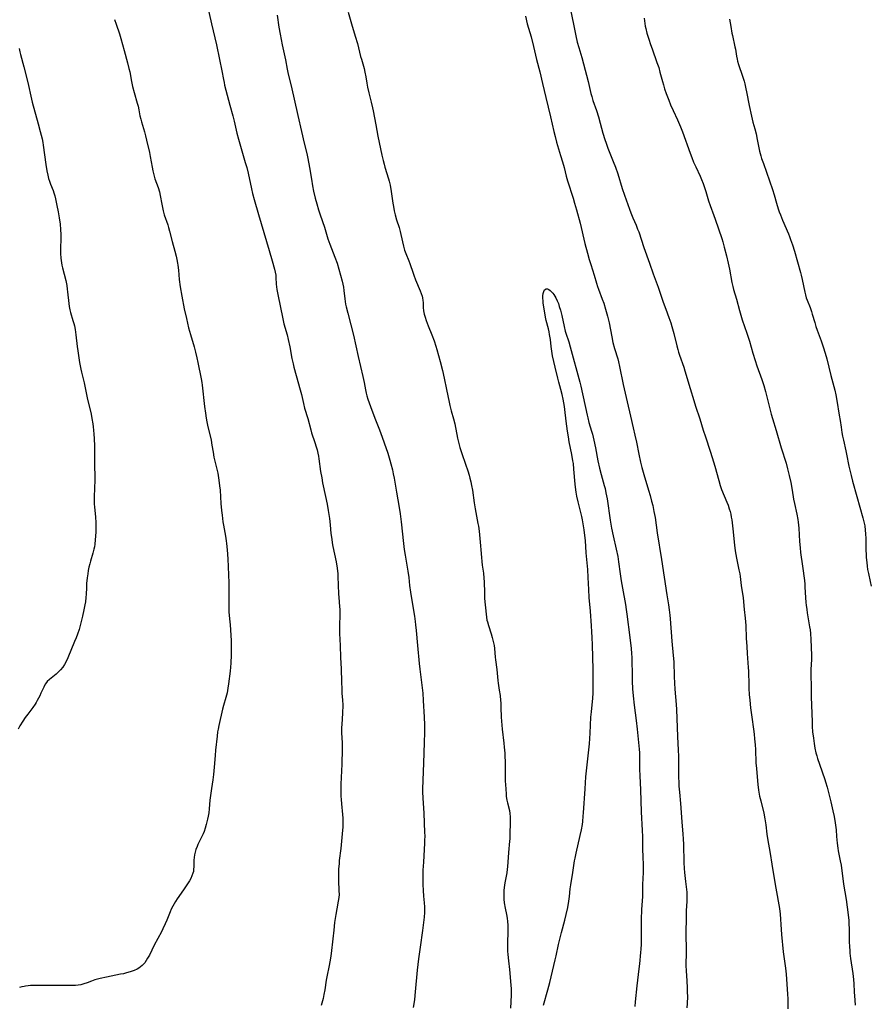
# Model space of a CAD drawing. Units: inches. Extents: x 2045547 to 2051127, y 168706 to 174133.
# Drawn here: x 2046139 to 2046352, y 168890 to 169137 of the extents above; entities that cross this region are included whole.
import ezdxf

# ---------------------------------------------------------------- set-up
doc = ezdxf.new("R2010")
doc.units = ezdxf.units.IN
doc.header["$MEASUREMENT"] = 0
doc.layers.add('c_04_T15S_R18E', color=234, linetype='Continuous')

msp = doc.modelspace()

# ---------------------------------------------------------------- linework, layer by layer
at = {"layer": 'c_04_T15S_R18E'}
for points, elevation in [([(2046265.63, 169138.07), (2046266.1, 169136.21), (2046267.05, 169132.9), (2046267.68, 169130.49), (2046268.46, 169127.19), (2046269.22, 169124.14), (2046269.9, 169121.2), (2046270.78, 169117.69), (2046271.93, 169112.86), (2046272.75, 169109.2), (2046273.09, 169107.88), (2046273.47, 169106.52), (2046274.48, 169103.15), (2046274.95, 169101.52), (2046275.33, 169100.13), (2046275.88, 169097.93), (2046276.2, 169096.78), (2046277.61, 169092.4), (2046278, 169091.14), (2046278.46, 169089.51), (2046279.35, 169086.17), (2046280.58, 169081.05), (2046281.22, 169078.63), (2046281.64, 169077.06), (2046282.04, 169075.74), (2046282.87, 169073.12), (2046283.46, 169071.07), (2046283.72, 169070.29), (2046283.96, 169069.6), (2046284.94, 169067.07), (2046285.29, 169066.06), (2046285.75, 169064.58), (2046286.25, 169062.79), (2046286.64, 169061.12), (2046287.31, 169057.62), (2046287.62, 169056.22), (2046288.04, 169054.67), (2046288.81, 169052.08), (2046289.01, 169051.33), (2046289.29, 169050.14), (2046290.22, 169045.63), (2046291.23, 169041.28), (2046292.02, 169037.71), (2046292.72, 169034.76), (2046293.14, 169032.93), (2046293.52, 169031.14), (2046294.09, 169028.19), (2046294.53, 169026.19), (2046294.89, 169024.8), (2046295.38, 169023.09), (2046296.58, 169019.15), (2046296.96, 169017.83), (2046297.34, 169016.4), (2046297.6, 169015.3), (2046297.92, 169013.81), (2046298.18, 169012.31), (2046298.74, 169008.39), (2046299.81, 169001.74), (2046301.18, 168992.84), (2046301.59, 168990.39), (2046301.77, 168989.13), (2046301.92, 168987.77), (2046302.01, 168986.84), (2046302.42, 168981.27), (2046302.77, 168977.64), (2046302.87, 168976.06), (2046302.99, 168972.34), (2046303.07, 168970.71), (2046303.17, 168969.18), (2046303.48, 168965.37), (2046303.55, 168964.06), (2046303.82, 168957.3), (2046304.01, 168953.89), (2046304.06, 168952.35), (2046304.08, 168948.64), (2046304.1, 168947.17), (2046304.15, 168945.66), (2046304.2, 168944.8), (2046304.32, 168943.34), (2046304.57, 168940.52), (2046304.88, 168935.84), (2046305.16, 168932.78), (2046305.24, 168931.62), (2046305.31, 168930.16), (2046305.46, 168925.66), (2046305.53, 168924.16), (2046305.6, 168923.18), (2046305.82, 168920.91), (2046306.14, 168918.23), (2046306.2, 168917.46), (2046306.21, 168916.82), (2046306.19, 168915.93), (2046306.04, 168913.51), (2046306, 168911.59), (2046305.96, 168908.17), (2046305.99, 168903.26), (2046305.95, 168899.85), (2046305.98, 168898.47), (2046306.16, 168895.97), (2046306.26, 168894.21), (2046306.29, 168893.15), (2046306.3, 168892), (2046306.26, 168890.26), (2046306.21, 168889.16)], 1096), ([(2046276.94, 169139.66), (2046277.7, 169136.12), (2046278.27, 169133.2), (2046278.66, 169131.54), (2046279.03, 169130.21), (2046279.81, 169127.7), (2046280.25, 169126.14), (2046281.36, 169121.73), (2046282.09, 169118.71), (2046282.31, 169117.91), (2046282.6, 169116.94), (2046283.45, 169114.43), (2046283.96, 169112.84), (2046284.42, 169111.25), (2046285.09, 169108.77), (2046285.57, 169107.17), (2046285.89, 169106.23), (2046286.35, 169105.01), (2046287.71, 169101.61), (2046288.26, 169100.17), (2046288.82, 169098.51), (2046289.93, 169094.83), (2046290.48, 169093.2), (2046291.75, 169089.67), (2046292.11, 169088.75), (2046292.63, 169087.51), (2046293.45, 169085.62), (2046293.82, 169084.68), (2046294.08, 169083.97), (2046295.39, 169080.05), (2046296.82, 169076.12), (2046297.75, 169073.45), (2046298.95, 169070.12), (2046300.21, 169066.31), (2046300.86, 169064.54), (2046301.65, 169062.48), (2046302.13, 169061.11), (2046302.4, 169060.25), (2046302.9, 169058.48), (2046303.66, 169055.34), (2046303.9, 169054.47), (2046304.12, 169053.73), (2046304.36, 169052.99), (2046305.4, 169050.01), (2046305.7, 169049.1), (2046306.99, 169044.67), (2046307.91, 169041.64), (2046308.37, 169040.22), (2046309.45, 169037.07), (2046310.29, 169034.2), (2046310.82, 169032.5), (2046312.05, 169028.9), (2046312.56, 169027.33), (2046313.21, 169025.15), (2046314.2, 169021.58), (2046314.58, 169020.33), (2046314.92, 169019.34), (2046316.26, 169016.09), (2046316.52, 169015.38), (2046316.82, 169014.48), (2046317.02, 169013.78), (2046317.2, 169013.07), (2046317.34, 169012.33), (2046317.45, 169011.65), (2046317.71, 169009.45), (2046318.13, 169005.32), (2046318.33, 169003.87), (2046318.67, 169002.07), (2046319.27, 168999.15), (2046319.46, 168998.12), (2046319.56, 168997.49), (2046319.85, 168995.2), (2046320.29, 168992.13), (2046320.57, 168989.19), (2046320.83, 168987), (2046320.92, 168986.12), (2046320.98, 168985.15), (2046321.1, 168981.97), (2046321.2, 168979.88), (2046321.32, 168978.16), (2046321.6, 168974.61), (2046321.64, 168973.72), (2046321.71, 168970.16), (2046321.75, 168969.31), (2046321.85, 168967.81), (2046321.97, 168966.43), (2046322.18, 168964.47), (2046322.48, 168962.18), (2046322.91, 168959.15), (2046323.07, 168957.89), (2046323.2, 168956.73), (2046323.33, 168955.17), (2046323.4, 168954.06), (2046323.54, 168950.67), (2046323.63, 168949.28), (2046323.82, 168947.16), (2046324.02, 168945.28), (2046324.21, 168943.83), (2046324.46, 168942.35), (2046324.73, 168941.12), (2046325.48, 168938.09), (2046325.76, 168936.66), (2046325.99, 168935.15), (2046326.29, 168932.8), (2046326.46, 168931.67), (2046327.11, 168927.91), (2046327.55, 168925.26), (2046328.32, 168920.19), (2046328.65, 168918.35), (2046329.3, 168915.06), (2046329.46, 168914.11), (2046329.62, 168912.68), (2046329.88, 168908.82), (2046329.97, 168907.62), (2046330.39, 168903.26), (2046330.52, 168902.07), (2046330.94, 168899.12), (2046331.09, 168897.64), (2046331.46, 168892.59), (2046331.52, 168891.44), (2046331.55, 168890.17), (2046331.51, 168888.93)], 1094), ([(2046295.43, 169137.62), (2046295.5, 169136.94), (2046295.59, 169136.24), (2046295.71, 169135.61), (2046295.85, 169134.98), (2046296.15, 169133.85), (2046296.61, 169132.35), (2046297.05, 169131.01), (2046297.43, 169129.92), (2046298.68, 169126.47), (2046299.11, 169125.19), (2046299.43, 169124.09), (2046300.03, 169121.74), (2046300.28, 169120.84), (2046300.58, 169119.89), (2046300.99, 169118.69), (2046301.63, 169117.03), (2046302.1, 169115.88), (2046302.74, 169114.43), (2046303.84, 169112.07), (2046304.56, 169110.36), (2046305.06, 169109.1), (2046307, 169103.74), (2046307.41, 169102.66), (2046307.88, 169101.49), (2046308.42, 169100.26), (2046309.49, 169097.97), (2046309.87, 169097.09), (2046310.26, 169096.1), (2046310.52, 169095.39), (2046310.95, 169094.11), (2046311.62, 169091.79), (2046312.02, 169090.57), (2046312.97, 169088.08), (2046313.31, 169087.16), (2046314.97, 169082.34), (2046315.24, 169081.45), (2046315.59, 169080.13), (2046316.15, 169077.92), (2046316.58, 169076.14), (2046316.91, 169074.57), (2046317.51, 169071.28), (2046317.73, 169070.26), (2046317.92, 169069.48), (2046318.61, 169067.08), (2046319.36, 169064.21), (2046319.7, 169063.05), (2046320.09, 169061.85), (2046321.24, 169058.58), (2046321.49, 169057.82), (2046321.89, 169056.51), (2046322.77, 169053.5), (2046323.34, 169051.68), (2046323.79, 169050.37), (2046325.05, 169046.89), (2046325.54, 169045.38), (2046325.95, 169043.87), (2046326.84, 169040.19), (2046327.36, 169038.22), (2046327.69, 169037.09), (2046328.63, 169034.11), (2046329.9, 169029.76), (2046331.08, 169025.95), (2046331.48, 169024.48), (2046331.87, 169022.82), (2046332.25, 169021.04), (2046332.6, 169019.16), (2046332.99, 169016.85), (2046333.2, 169015.78), (2046333.78, 169013.13), (2046334.02, 169011.79), (2046334.13, 169011.08), (2046334.29, 169009.61), (2046334.49, 169006.25), (2046334.62, 169004.69), (2046334.76, 169003.51), (2046335.25, 169000.08), (2046335.69, 168996.46), (2046335.78, 168995.55), (2046335.83, 168994.77), (2046335.96, 168992.17), (2046336.07, 168990.9), (2046336.14, 168990.23), (2046336.28, 168989.18), (2046336.41, 168988.36), (2046337, 168984.83), (2046337.11, 168984.04), (2046337.21, 168983.14), (2046337.3, 168981.62), (2046337.46, 168977.75), (2046337.45, 168976.6), (2046337.35, 168974.14), (2046337.33, 168973.42), (2046337.36, 168969.08), (2046337.4, 168967.22), (2046337.62, 168960.96), (2046337.68, 168959.77), (2046337.77, 168958.48), (2046337.96, 168956.87), (2046338.15, 168955.56), (2046338.36, 168954.37), (2046338.61, 168953.23), (2046338.82, 168952.45), (2046339.02, 168951.76), (2046339.46, 168950.38), (2046340.79, 168946.53), (2046341.01, 168945.88), (2046341.41, 168944.59), (2046341.68, 168943.58), (2046342.3, 168940.88), (2046342.84, 168938.67), (2046343.15, 168937.23), (2046343.4, 168935.66), (2046343.64, 168933.84), (2046343.79, 168932.19), (2046343.92, 168930.5), (2046344.06, 168929.26), (2046344.17, 168928.59), (2046344.71, 168926.07), (2046344.91, 168924.97), (2046345.55, 168920.27), (2046346.15, 168916.42), (2046346.67, 168912.52), (2046346.82, 168911.14), (2046346.86, 168910.45), (2046346.92, 168908.85), (2046346.97, 168905.9), (2046347.03, 168904.44), (2046347.09, 168903.65), (2046347.15, 168902.92), (2046347.29, 168901.59), (2046347.84, 168897.81), (2046348.01, 168896.32), (2046348.1, 168895.19), (2046348.21, 168893.18), (2046348.37, 168891.09), (2046348.44, 168889.9)], 1092), ([(2046316.91, 169137.35), (2046317.19, 169135.49), (2046317.48, 169133.84), (2046317.6, 169133.25), (2046318.26, 169130.4), (2046318.36, 169129.82), (2046318.65, 169128.03), (2046318.8, 169127.29), (2046318.92, 169126.83), (2046319.18, 169126), (2046320.17, 169123.01), (2046320.54, 169121.77), (2046320.72, 169121.1), (2046320.99, 169119.91), (2046321.16, 169119.11), (2046321.86, 169115.7), (2046322.39, 169113.04), (2046322.56, 169112.26), (2046322.76, 169111.48), (2046323.24, 169109.8), (2046323.57, 169108.55), (2046323.87, 169107.17), (2046324.28, 169105.03), (2046324.46, 169104.2), (2046324.76, 169103.05), (2046324.95, 169102.4), (2046325.39, 169101.12), (2046327.68, 169094.64), (2046328.1, 169093.24), (2046328.65, 169091.21), (2046329.11, 169089.73), (2046329.39, 169088.96), (2046329.66, 169088.23), (2046330.19, 169086.92), (2046331.67, 169083.5), (2046331.96, 169082.79), (2046332.24, 169082.08), (2046332.74, 169080.67), (2046333.21, 169079.14), (2046334.75, 169073.76), (2046334.92, 169073.1), (2046335.17, 169072.01), (2046335.81, 169068.8), (2046335.95, 169068.18), (2046336.17, 169067.39), (2046336.36, 169066.86), (2046337.11, 169064.99), (2046337.48, 169063.98), (2046337.69, 169063.34), (2046338.3, 169061.2), (2046338.61, 169060.19), (2046338.93, 169059.28), (2046339.9, 169056.59), (2046340.4, 169055.15), (2046340.91, 169053.52), (2046341.3, 169052.13), (2046342.32, 169047.91), (2046343.33, 169044.2), (2046343.59, 169043.1), (2046343.86, 169041.66), (2046344.47, 169037.99), (2046344.68, 169036.58), (2046344.89, 169034.92), (2046345.09, 169033.64), (2046345.28, 169032.67), (2046345.49, 169031.71), (2046346.12, 169029.01), (2046346.31, 169028.13), (2046346.88, 169025.18), (2046347.17, 169023.85), (2046347.41, 169022.83), (2046347.78, 169021.43), (2046348.9, 169017.57), (2046350.38, 169012.2), (2046350.71, 169010.88), (2046350.84, 169010.21), (2046350.99, 169009.11), (2046351.06, 169008.21), (2046351.11, 169006.97), (2046351.13, 169004.16), (2046351.18, 169002.94), (2046351.23, 169002.19), (2046351.34, 169001), (2046351.45, 169000.09), (2046351.58, 168999.18), (2046351.76, 168998.25), (2046352.25, 168996.21), (2046352.49, 168995.07)], 1090)]:
    msp.add_lwpolyline(points, dxfattribs=dict(at, elevation=elevation))
for points in [[(2046185.8, 169140.6, 1102), (2046186.84, 169136.15, 1102), (2046188.02, 169130.88, 1102), (2046188.77, 169127.22, 1102), (2046189.41, 169124.35, 1102), (2046189.79, 169122.25, 1102), (2046189.95, 169121.45, 1102), (2046190.09, 169120.82, 1102), (2046191.43, 169115.77, 1102), (2046192.18, 169113.09, 1102), (2046192.36, 169112.38, 1102), (2046192.51, 169111.73, 1102), (2046192.97, 169109.48, 1102), (2046193.14, 169108.76, 1102), (2046193.55, 169107.25, 1102), (2046194.58, 169103.7, 1102), (2046195.27, 169101.41, 1102), (2046195.64, 169100.1, 1102), (2046195.97, 169098.7, 1102), (2046196.82, 169094.78, 1102), (2046197.11, 169093.58, 1102), (2046197.52, 169092.07, 1102), (2046198.59, 169088.29, 1102), (2046201.29, 169079.28, 1102), (2046202, 169076.68, 1102), (2046202.59, 169074.6, 1102), (2046202.78, 169073.85, 1102), (2046202.92, 169073.1, 1102), (2046202.98, 169072.52, 1102), (2046203.07, 169070.83, 1102), (2046203.12, 169070.14, 1102), (2046203.21, 169069.47, 1102), (2046203.43, 169068.23, 1102), (2046204.7, 169062.11, 1102), (2046205, 169060.86, 1102), (2046205.78, 169058.09, 1102), (2046206.06, 169056.95, 1102), (2046206.44, 169055.14, 1102), (2046206.99, 169052.21, 1102), (2046207.29, 169050.85, 1102), (2046207.51, 169049.98, 1102), (2046208.05, 169047.95, 1102), (2046209.08, 169044.33, 1102), (2046209.38, 169043.13, 1102), (2046209.89, 169040.88, 1102), (2046210.19, 169039.74, 1102), (2046210.97, 169037.09, 1102), (2046211.72, 169034.24, 1102), (2046211.94, 169033.51, 1102), (2046212.76, 169031.11, 1102), (2046213.09, 169030.04, 1102), (2046213.3, 169029.25, 1102), (2046213.48, 169028.45, 1102), (2046213.63, 169027.65, 1102), (2046213.74, 169026.96, 1102), (2046214.19, 169023.81, 1102), (2046214.47, 169022.21, 1102), (2046214.71, 169020.99, 1102), (2046215.45, 169017.57, 1102), (2046215.82, 169015.58, 1102), (2046216.11, 169013.99, 1102), (2046216.4, 169012.03, 1102), (2046216.59, 169010.41, 1102), (2046216.81, 169008.24, 1102), (2046216.98, 169006.87, 1102), (2046217.14, 169005.92, 1102), (2046217.31, 169004.96, 1102), (2046218.07, 169001.14, 1102), (2046218.33, 168999.53, 1102), (2046218.49, 168998.14, 1102), (2046218.54, 168997.44, 1102), (2046218.72, 168993.07, 1102), (2046218.77, 168992.21, 1102), (2046218.96, 168989.95, 1102), (2046219, 168989.17, 1102), (2046219.01, 168988.3, 1102), (2046218.95, 168984.68, 1102), (2046218.98, 168983.17, 1102), (2046219.11, 168980.16, 1102), (2046219.22, 168977.17, 1102), (2046219.37, 168974.29, 1102), (2046219.42, 168971.05, 1102), (2046219.49, 168969.21, 1102), (2046219.55, 168968.13, 1102), (2046219.69, 168966.47, 1102), (2046219.76, 168965.15, 1102), (2046219.76, 168964.49, 1102), (2046219.73, 168963.83, 1102), (2046219.7, 168963.17, 1102), (2046219.49, 168960.35, 1102), (2046219.45, 168959.55, 1102), (2046219.45, 168958.82, 1102), (2046219.47, 168958.23, 1102), (2046219.6, 168955.69, 1102), (2046219.61, 168954.14, 1102), (2046219.53, 168950.35, 1102), (2046219.31, 168945.32, 1102), (2046219.27, 168943.85, 1102), (2046219.3, 168942.29, 1102), (2046219.34, 168941.52, 1102), (2046219.43, 168940.41, 1102), (2046219.69, 168937.75, 1102), (2046219.75, 168936.8, 1102), (2046219.79, 168935.85, 1102), (2046219.78, 168935.18, 1102), (2046219.75, 168934.51, 1102), (2046219.7, 168933.8, 1102), (2046219.24, 168929.21, 1102), (2046218.89, 168926.15, 1102), (2046218.82, 168925.4, 1102), (2046218.72, 168924.02, 1102), (2046218.68, 168923.17, 1102), (2046218.66, 168922.21, 1102), (2046218.68, 168921.14, 1102), (2046218.81, 168918.6, 1102), (2046218.82, 168917.67, 1102), (2046218.77, 168916.89, 1102), (2046218.64, 168915.97, 1102), (2046218.28, 168914.06, 1102), (2046218.03, 168912.63, 1102), (2046217.73, 168910.58, 1102), (2046217.49, 168908.71, 1102), (2046217.23, 168906.52, 1102), (2046216.86, 168902.8, 1102), (2046216.71, 168901.63, 1102), (2046216.55, 168900.74, 1102), (2046216.37, 168899.85, 1102), (2046215.76, 168896.98, 1102), (2046215.6, 168896.11, 1102), (2046215.23, 168893.74, 1102), (2046215.03, 168892.57, 1102), (2046214.82, 168891.57, 1102), (2046214.66, 168890.93, 1102), (2046214.32, 168889.82, 1102)], [(2046203.28, 169138.37, 1100), (2046203.74, 169135.37, 1100), (2046204.05, 169133.59, 1100), (2046204.58, 169130.95, 1100), (2046205.41, 169127.13, 1100), (2046205.83, 169124.84, 1100), (2046206.09, 169123.53, 1100), (2046206.78, 169120.61, 1100), (2046208.48, 169113.21, 1100), (2046209.44, 169109.14, 1100), (2046210.1, 169106.21, 1100), (2046210.75, 169103.6, 1100), (2046211.02, 169102.36, 1100), (2046211.44, 169100.13, 1100), (2046211.9, 169097.17, 1100), (2046212.18, 169095.52, 1100), (2046212.44, 169094.2, 1100), (2046212.86, 169092.44, 1100), (2046213.26, 169090.98, 1100), (2046213.71, 169089.46, 1100), (2046214.11, 169088.2, 1100), (2046215.15, 169085.11, 1100), (2046216.05, 169082.23, 1100), (2046216.53, 169080.87, 1100), (2046217.79, 169077.59, 1100), (2046218.32, 169076.1, 1100), (2046218.78, 169074.57, 1100), (2046219.6, 169071.6, 1100), (2046219.77, 169070.86, 1100), (2046219.92, 169070.1, 1100), (2046220.03, 169069.26, 1100), (2046220.25, 169067.17, 1100), (2046220.46, 169065.86, 1100), (2046220.61, 169065.13, 1100), (2046221, 169063.53, 1100), (2046221.79, 169060.61, 1100), (2046222.44, 169058.03, 1100), (2046223.64, 169052.71, 1100), (2046224.81, 169047.7, 1100), (2046225.13, 169046.19, 1100), (2046225.47, 169044.29, 1100), (2046225.65, 169043.45, 1100), (2046225.81, 169042.85, 1100), (2046226.08, 169041.96, 1100), (2046226.73, 169040.12, 1100), (2046227.81, 169037.21, 1100), (2046228.82, 169034.66, 1100), (2046229.23, 169033.59, 1100), (2046231.06, 169028.41, 1100), (2046231.61, 169026.63, 1100), (2046231.87, 169025.7, 1100), (2046232.22, 169024.24, 1100), (2046232.44, 169023.24, 1100), (2046232.65, 169022.15, 1100), (2046233.26, 169018.62, 1100), (2046233.96, 169014.77, 1100), (2046234.22, 169013.16, 1100), (2046234.47, 169011.18, 1100), (2046235, 169005.74, 1100), (2046235.18, 169004.2, 1100), (2046235.4, 169002.82, 1100), (2046235.95, 168999.79, 1100), (2046236.12, 168998.77, 1100), (2046236.33, 168997.2, 1100), (2046236.55, 168995.17, 1100), (2046236.77, 168993.5, 1100), (2046237.16, 168990.93, 1100), (2046237.75, 168987.51, 1100), (2046237.96, 168986.13, 1100), (2046238.06, 168985.34, 1100), (2046238.2, 168983.92, 1100), (2046238.55, 168980.16, 1100), (2046238.95, 168975.64, 1100), (2046239.09, 168974.18, 1100), (2046239.25, 168972.89, 1100), (2046239.71, 168969.5, 1100), (2046239.85, 168968.15, 1100), (2046239.98, 168966.36, 1100), (2046240.2, 168962.17, 1100), (2046240.28, 168960.27, 1100), (2046240.29, 168959.3, 1100), (2046240.27, 168958.28, 1100), (2046240.17, 168955.78, 1100), (2046240, 168950.62, 1100), (2046239.83, 168944.16, 1100), (2046239.83, 168943.42, 1100), (2046239.88, 168941.82, 1100), (2046240.13, 168938.07, 1100), (2046240.33, 168933.21, 1100), (2046240.35, 168932.36, 1100), (2046240.33, 168931.23, 1100), (2046240.3, 168930.53, 1100), (2046240, 168925.73, 1100), (2046239.9, 168923.76, 1100), (2046239.86, 168922.47, 1100), (2046239.85, 168921.66, 1100), (2046239.88, 168920.18, 1100), (2046239.95, 168918.66, 1100), (2046240.07, 168917.22, 1100), (2046240.23, 168915.59, 1100), (2046240.31, 168914.52, 1100), (2046240.31, 168913.78, 1100), (2046240.29, 168913.13, 1100), (2046240.19, 168911.97, 1100), (2046239.81, 168908.64, 1100), (2046239.17, 168904.43, 1100), (2046238.81, 168901.52, 1100), (2046238.49, 168898.65, 1100), (2046237.97, 168893.17, 1100), (2046237.75, 168891.28, 1100), (2046237.59, 168890.2, 1100), (2046237.42, 168889.28, 1100)], [(2046221.13, 169139.12, 1098), (2046221.97, 169136.21, 1098), (2046222.91, 169133.12, 1098), (2046223.43, 169131.21, 1098), (2046224.24, 169127.97, 1098), (2046224.43, 169127.28, 1098), (2046225.12, 169124.95, 1098), (2046225.34, 169124.06, 1098), (2046225.55, 169122.88, 1098), (2046225.8, 169121.28, 1098), (2046225.97, 169120.31, 1098), (2046226.29, 169118.85, 1098), (2046226.92, 169116.5, 1098), (2046227.27, 169115.09, 1098), (2046227.42, 169114.33, 1098), (2046228.05, 169110.82, 1098), (2046228.57, 169108.02, 1098), (2046229.21, 169104.82, 1098), (2046229.56, 169103.21, 1098), (2046229.9, 169101.84, 1098), (2046230.15, 169100.94, 1098), (2046230.35, 169100.24, 1098), (2046231.29, 169097.28, 1098), (2046231.45, 169096.66, 1098), (2046231.67, 169095.71, 1098), (2046231.95, 169094.12, 1098), (2046232.34, 169091.19, 1098), (2046232.48, 169090.35, 1098), (2046232.69, 169089.27, 1098), (2046232.93, 169088.26, 1098), (2046233.3, 169086.98, 1098), (2046233.91, 169085.05, 1098), (2046234.17, 169084.09, 1098), (2046234.37, 169083.27, 1098), (2046235.02, 169080.35, 1098), (2046235.3, 169079.36, 1098), (2046235.61, 169078.5, 1098), (2046236.34, 169076.7, 1098), (2046236.61, 169075.99, 1098), (2046237.41, 169073.58, 1098), (2046237.58, 169073.08, 1098), (2046238.04, 169071.93, 1098), (2046239.19, 169069.16, 1098), (2046239.45, 169068.48, 1098), (2046239.68, 169067.8, 1098), (2046239.79, 169067.41, 1098), (2046239.9, 169066.76, 1098), (2046239.94, 169066.27, 1098), (2046239.99, 169064.95, 1098), (2046240.07, 169064.13, 1098), (2046240.22, 169063.35, 1098), (2046240.43, 169062.55, 1098), (2046240.7, 169061.74, 1098), (2046241.22, 169060.42, 1098), (2046242.16, 169058.09, 1098), (2046242.68, 169056.65, 1098), (2046243.11, 169055.31, 1098), (2046243.37, 169054.44, 1098), (2046244.21, 169051.42, 1098), (2046244.81, 169049.16, 1098), (2046245.25, 169047.28, 1098), (2046245.84, 169044.43, 1098), (2046246.46, 169041.22, 1098), (2046246.65, 169040.36, 1098), (2046247.01, 169039.04, 1098), (2046247.57, 169037.07, 1098), (2046247.88, 169035.82, 1098), (2046248.6, 169032.15, 1098), (2046248.81, 169031.22, 1098), (2046248.97, 169030.55, 1098), (2046249.17, 169029.8, 1098), (2046249.64, 169028.31, 1098), (2046250.61, 169025.64, 1098), (2046251.16, 169024.01, 1098), (2046251.47, 169022.92, 1098), (2046251.69, 169022.12, 1098), (2046251.9, 169021.2, 1098), (2046252.1, 169020.27, 1098), (2046252.31, 169019.11, 1098), (2046252.75, 169015.99, 1098), (2046253, 169014.47, 1098), (2046253.72, 169010.8, 1098), (2046253.82, 169010.12, 1098), (2046253.99, 169008.8, 1098), (2046254.36, 169005.14, 1098), (2046254.44, 169004.17, 1098), (2046254.57, 169002.25, 1098), (2046254.66, 169001.21, 1098), (2046254.77, 169000.33, 1098), (2046255.08, 168998.27, 1098), (2046255.19, 168997.07, 1098), (2046255.25, 168996.14, 1098), (2046255.33, 168993.33, 1098), (2046255.4, 168991.97, 1098), (2046255.77, 168987.99, 1098), (2046255.86, 168987.22, 1098), (2046255.98, 168986.46, 1098), (2046256.08, 168986.06, 1098), (2046256.33, 168985.2, 1098), (2046257.06, 168983.05, 1098), (2046257.31, 168982.17, 1098), (2046257.48, 168981.51, 1098), (2046257.63, 168980.84, 1098), (2046257.75, 168980.16, 1098), (2046257.84, 168979.36, 1098), (2046258.02, 168977.19, 1098), (2046258.09, 168976.57, 1098), (2046258.44, 168974.12, 1098), (2046258.68, 168971.39, 1098), (2046258.78, 168970.67, 1098), (2046259.07, 168968.95, 1098), (2046259.27, 168967.56, 1098), (2046259.39, 168966.33, 1098), (2046259.43, 168965.75, 1098), (2046259.48, 168964.61, 1098), (2046259.55, 168962.18, 1098), (2046259.62, 168961.17, 1098), (2046259.82, 168959.17, 1098), (2046260.23, 168955.65, 1098), (2046260.33, 168954.62, 1098), (2046260.44, 168953.15, 1098), (2046260.48, 168952.39, 1098), (2046260.52, 168950.98, 1098), (2046260.55, 168947.16, 1098), (2046260.57, 168946.2, 1098), (2046260.68, 168944.2, 1098), (2046260.77, 168942.83, 1098), (2046260.83, 168942.23, 1098), (2046260.96, 168941.35, 1098), (2046261.11, 168940.63, 1098), (2046261.6, 168938.76, 1098), (2046261.75, 168937.98, 1098), (2046261.82, 168937.14, 1098), (2046261.82, 168935.89, 1098), (2046261.75, 168932.63, 1098), (2046261.7, 168931.65, 1098), (2046261.65, 168931, 1098), (2046261.38, 168928.18, 1098), (2046261.11, 168924.62, 1098), (2046261.05, 168923.96, 1098), (2046260.94, 168923.1, 1098), (2046260.46, 168920.6, 1098), (2046260.28, 168919.38, 1098), (2046260.21, 168918.63, 1098), (2046260.18, 168917.91, 1098), (2046260.18, 168917.18, 1098), (2046260.22, 168916.48, 1098), (2046260.33, 168915.54, 1098), (2046260.55, 168914.21, 1098), (2046260.88, 168912.59, 1098), (2046261.04, 168911.69, 1098), (2046261.16, 168910.83, 1098), (2046261.22, 168909.94, 1098), (2046261.25, 168909.05, 1098), (2046261.24, 168908.15, 1098), (2046261.15, 168905.58, 1098), (2046261.14, 168904.69, 1098), (2046261.16, 168903.34, 1098), (2046261.19, 168902.67, 1098), (2046261.27, 168901.75, 1098), (2046261.35, 168901, 1098), (2046261.61, 168898.8, 1098), (2046261.97, 168894.91, 1098), (2046262.04, 168894, 1098), (2046262.08, 168893.17, 1098), (2046262.07, 168892.37, 1098), (2046261.92, 168889.07, 1098)], [(2046162.46, 169137.29, 1104), (2046162.83, 169136.12, 1104), (2046163.68, 169133.69, 1104), (2046164.03, 169132.53, 1104), (2046164.83, 169129.48, 1104), (2046165.69, 169126.42, 1104), (2046166.06, 169125.01, 1104), (2046166.26, 169124.12, 1104), (2046166.71, 169121.74, 1104), (2046166.98, 169120.49, 1104), (2046167.38, 169118.92, 1104), (2046168.16, 169116.29, 1104), (2046168.37, 169115.49, 1104), (2046168.56, 169114.62, 1104), (2046168.84, 169113.09, 1104), (2046169.02, 169112.26, 1104), (2046169.19, 169111.6, 1104), (2046169.98, 169109.05, 1104), (2046170.25, 169108.07, 1104), (2046170.51, 169107, 1104), (2046171.22, 169103.92, 1104), (2046171.42, 169102.89, 1104), (2046171.87, 169100.22, 1104), (2046172.06, 169099.31, 1104), (2046172.22, 169098.65, 1104), (2046172.4, 169097.98, 1104), (2046172.61, 169097.29, 1104), (2046173.37, 169095.09, 1104), (2046173.72, 169093.99, 1104), (2046173.93, 169093.09, 1104), (2046174.32, 169090.94, 1104), (2046174.48, 169090.1, 1104), (2046174.66, 169089.27, 1104), (2046174.94, 169088.26, 1104), (2046175.8, 169085.73, 1104), (2046176.01, 169085.06, 1104), (2046176.28, 169084.13, 1104), (2046176.95, 169081.57, 1104), (2046177.63, 169079.14, 1104), (2046177.95, 169077.84, 1104), (2046178.12, 169077.06, 1104), (2046178.28, 169076.12, 1104), (2046178.36, 169075.57, 1104), (2046178.49, 169074.34, 1104), (2046178.71, 169071.98, 1104), (2046178.92, 169070.19, 1104), (2046179.33, 169067.79, 1104), (2046179.94, 169064.65, 1104), (2046180.48, 169062.2, 1104), (2046181.05, 169059.86, 1104), (2046181.49, 169058.23, 1104), (2046182.46, 169055.1, 1104), (2046182.81, 169053.79, 1104), (2046183.15, 169052.37, 1104), (2046183.4, 169051.17, 1104), (2046184.23, 169047.11, 1104), (2046184.39, 169046.12, 1104), (2046184.48, 169045.49, 1104), (2046185.06, 169040.17, 1104), (2046185.28, 169038.45, 1104), (2046185.47, 169037.21, 1104), (2046185.64, 169036.27, 1104), (2046185.82, 169035.45, 1104), (2046186.68, 169031.7, 1104), (2046186.91, 169030.44, 1104), (2046187.18, 169028.69, 1104), (2046187.42, 169027.44, 1104), (2046188.35, 169023.38, 1104), (2046188.48, 169022.8, 1104), (2046188.68, 169021.68, 1104), (2046188.85, 169020.26, 1104), (2046188.94, 169019.15, 1104), (2046189.16, 169015.77, 1104), (2046189.33, 169014.06, 1104), (2046189.46, 169012.86, 1104), (2046189.68, 169011.17, 1104), (2046189.81, 169010.33, 1104), (2046190.34, 169007.61, 1104), (2046190.52, 169006.44, 1104), (2046190.59, 169005.78, 1104), (2046190.74, 169004.15, 1104), (2046190.89, 169001.89, 1104), (2046191.13, 168995.83, 1104), (2046191.16, 168994.6, 1104), (2046191.18, 168993.28, 1104), (2046191.17, 168992.2, 1104), (2046191.12, 168989.91, 1104), (2046191.13, 168989.19, 1104), (2046191.17, 168988.51, 1104), (2046191.4, 168986.11, 1104), (2046191.47, 168985.31, 1104), (2046191.71, 168981.4, 1104), (2046191.78, 168980.14, 1104), (2046191.78, 168978.8, 1104), (2046191.75, 168977.82, 1104), (2046191.63, 168975.68, 1104), (2046191.46, 168973.67, 1104), (2046191.09, 168970.55, 1104), (2046190.93, 168969.47, 1104), (2046190.7, 168968.28, 1104), (2046190.39, 168967.1, 1104), (2046189.81, 168965.07, 1104), (2046189.57, 168964.12, 1104), (2046188.64, 168960.05, 1104), (2046188.45, 168959.1, 1104), (2046188.34, 168958.46, 1104), (2046188.19, 168957.36, 1104), (2046187.8, 168953.86, 1104), (2046187.68, 168952.57, 1104), (2046187.47, 168949.62, 1104), (2046187.29, 168947.75, 1104), (2046187.1, 168946.39, 1104), (2046186.76, 168944.24, 1104), (2046186.6, 168943.05, 1104), (2046186.41, 168941.3, 1104), (2046186.21, 168939.15, 1104), (2046186.1, 168938.17, 1104), (2046185.96, 168937.3, 1104), (2046185.81, 168936.53, 1104), (2046185.5, 168935.23, 1104), (2046185.23, 168934.28, 1104), (2046184.93, 168933.44, 1104), (2046184.71, 168932.89, 1104), (2046184.48, 168932.35, 1104), (2046183.39, 168930.16, 1104), (2046183.19, 168929.71, 1104), (2046182.87, 168928.91, 1104), (2046182.68, 168928.26, 1104), (2046182.54, 168927.6, 1104), (2046182.43, 168926.89, 1104), (2046182.38, 168926.23, 1104), (2046182.35, 168924.56, 1104), (2046182.32, 168923.99, 1104), (2046182.25, 168923.43, 1104), (2046182.15, 168923.02, 1104), (2046181.9, 168922.31, 1104), (2046181.57, 168921.63, 1104), (2046181.25, 168921.07, 1104), (2046179.75, 168918.81, 1104), (2046178.18, 168916.52, 1104), (2046177.75, 168915.88, 1104), (2046177.41, 168915.31, 1104), (2046177.08, 168914.73, 1104), (2046176.66, 168913.92, 1104), (2046176.39, 168913.3, 1104), (2046175.58, 168911.23, 1104), (2046175.16, 168910.26, 1104), (2046174.6, 168909.06, 1104), (2046174.21, 168908.29, 1104), (2046172.44, 168904.94, 1104), (2046171.19, 168902.42, 1104), (2046170.76, 168901.63, 1104), (2046170.4, 168901.04, 1104), (2046170.02, 168900.49, 1104), (2046169.72, 168900.12, 1104), (2046169.39, 168899.79, 1104), (2046168.98, 168899.45, 1104), (2046168.55, 168899.15, 1104), (2046168.11, 168898.9, 1104), (2046167.38, 168898.56, 1104), (2046166.89, 168898.38, 1104), (2046166.38, 168898.21, 1104), (2046165.42, 168897.94, 1104), (2046164.71, 168897.77, 1104), (2046163.95, 168897.61, 1104), (2046160.43, 168896.92, 1104), (2046158.8, 168896.56, 1104), (2046157.51, 168896.2, 1104), (2046156.7, 168895.92, 1104), (2046155.56, 168895.5, 1104), (2046154.72, 168895.2, 1104), (2046154.01, 168895, 1104), (2046153.29, 168894.87, 1104), (2046152.61, 168894.81, 1104), (2046151.92, 168894.79, 1104), (2046150.32, 168894.8, 1104), (2046147.33, 168894.76, 1104), (2046144.34, 168894.81, 1104), (2046142.94, 168894.82, 1104), (2046142.05, 168894.79, 1104), (2046141.38, 168894.76, 1104), (2046140.74, 168894.71, 1104), (2046140.11, 168894.63, 1104), (2046139.78, 168894.58, 1104), (2046139.18, 168894.45, 1104), (2046138.59, 168894.28, 1104)], [(2046138.52, 169129.99, 1106), (2046138.68, 169129.19, 1106), (2046138.85, 169128.48, 1106), (2046139.64, 169125.35, 1106), (2046140.58, 169121.79, 1106), (2046140.83, 169120.74, 1106), (2046141.41, 169118.04, 1106), (2046141.79, 169116.5, 1106), (2046143.31, 169111.06, 1106), (2046143.8, 169109.16, 1106), (2046144.24, 169107.33, 1106), (2046144.43, 169106.4, 1106), (2046144.54, 169105.77, 1106), (2046145.2, 169100.87, 1106), (2046145.46, 169099.3, 1106), (2046145.67, 169098.21, 1106), (2046145.89, 169097.36, 1106), (2046146.11, 169096.66, 1106), (2046146.36, 169095.98, 1106), (2046147.01, 169094.33, 1106), (2046147.21, 169093.74, 1106), (2046147.42, 169093, 1106), (2046147.61, 169092.26, 1106), (2046147.97, 169090.59, 1106), (2046148.29, 169088.99, 1106), (2046148.56, 169087.48, 1106), (2046148.79, 169085.86, 1106), (2046148.92, 169084.53, 1106), (2046148.99, 169083.33, 1106), (2046149, 169082.2, 1106), (2046148.92, 169079.89, 1106), (2046148.9, 169079.15, 1106), (2046148.91, 169078.55, 1106), (2046148.98, 169077.38, 1106), (2046149.04, 169076.8, 1106), (2046149.12, 169076.23, 1106), (2046149.24, 169075.59, 1106), (2046149.38, 169074.96, 1106), (2046150.18, 169071.75, 1106), (2046150.43, 169070.54, 1106), (2046150.58, 169069.59, 1106), (2046150.66, 169068.92, 1106), (2046150.93, 169066.01, 1106), (2046151.04, 169065.21, 1106), (2046151.19, 169064.43, 1106), (2046151.37, 169063.75, 1106), (2046152, 169061.76, 1106), (2046152.22, 169061, 1106), (2046152.38, 169060.37, 1106), (2046152.55, 169059.49, 1106), (2046152.76, 169058.13, 1106), (2046153.07, 169055.19, 1106), (2046153.21, 169054.08, 1106), (2046153.66, 169051.17, 1106), (2046153.96, 169049.5, 1106), (2046154.12, 169048.79, 1106), (2046154.81, 169046.08, 1106), (2046155.61, 169042.27, 1106), (2046156.55, 169038.21, 1106), (2046156.78, 169037.13, 1106), (2046157.01, 169035.75, 1106), (2046157.11, 169034.99, 1106), (2046157.2, 169034.15, 1106), (2046157.27, 169033.22, 1106), (2046157.33, 169032.13, 1106), (2046157.39, 169030.14, 1106), (2046157.41, 169025.17, 1106), (2046157.46, 169022.72, 1106), (2046157.47, 169021.58, 1106), (2046157.43, 169019.75, 1106), (2046157.33, 169017.39, 1106), (2046157.32, 169016.16, 1106), (2046157.34, 169015.66, 1106), (2046157.4, 169014.88, 1106), (2046157.65, 169012.42, 1106), (2046157.77, 169010.9, 1106), (2046157.79, 169010.18, 1106), (2046157.78, 169009.45, 1106), (2046157.74, 169008.71, 1106), (2046157.46, 169005.56, 1106), (2046157.38, 169004.93, 1106), (2046157.27, 169004.31, 1106), (2046157.02, 169003.33, 1106), (2046156.41, 169001.31, 1106), (2046156.23, 169000.62, 1106), (2046156.03, 168999.79, 1106), (2046155.86, 168998.95, 1106), (2046155.72, 168998.12, 1106), (2046155.58, 168997.1, 1106), (2046155.45, 168995.74, 1106), (2046155.39, 168994.6, 1106), (2046155.33, 168993.01, 1106), (2046155.27, 168992.18, 1106), (2046155.14, 168991.14, 1106), (2046155.02, 168990.39, 1106), (2046154.77, 168989.13, 1106), (2046154.41, 168987.53, 1106), (2046154.08, 168986.15, 1106), (2046153.73, 168984.86, 1106), (2046153.53, 168984.19, 1106), (2046153.12, 168982.96, 1106), (2046152.78, 168982.05, 1106), (2046152.41, 168981.15, 1106), (2046150.68, 168977.01, 1106), (2046150.2, 168975.97, 1106), (2046149.9, 168975.39, 1106), (2046149.44, 168974.68, 1106), (2046148.88, 168974, 1106), (2046148.25, 168973.37, 1106), (2046147.81, 168972.98, 1106), (2046146.09, 168971.58, 1106), (2046145.57, 168971.09, 1106), (2046145.35, 168970.83, 1106), (2046145.04, 168970.41, 1106), (2046144.66, 168969.72, 1106), (2046143.98, 168968.14, 1106), (2046143.68, 168967.5, 1106), (2046143.38, 168966.9, 1106), (2046143.05, 168966.31, 1106), (2046142.78, 168965.85, 1106), (2046142.49, 168965.41, 1106), (2046141.92, 168964.59, 1106), (2046140.67, 168962.93, 1106), (2046140.03, 168962.05, 1106), (2046139.44, 168961.16, 1106), (2046138.68, 168959.94, 1106), (2046138.21, 168959.1, 1106)], [(2046270.17, 168889.83, 1098), (2046271.29, 168893.74, 1098), (2046271.77, 168895.55, 1098), (2046273.13, 168901.21, 1098), (2046273.37, 168902.27, 1098), (2046273.96, 168905.13, 1098), (2046274.26, 168906.44, 1098), (2046274.69, 168908.14, 1098), (2046275.52, 168911.19, 1098), (2046275.87, 168912.6, 1098), (2046276.25, 168914.34, 1098), (2046276.53, 168915.97, 1098), (2046276.69, 168917.16, 1098), (2046276.91, 168919.1, 1098), (2046277.04, 168920.1, 1098), (2046277.56, 168923.2, 1098), (2046277.97, 168926.12, 1098), (2046278.1, 168926.8, 1098), (2046278.35, 168927.99, 1098), (2046279.38, 168932.42, 1098), (2046279.69, 168933.84, 1098), (2046279.93, 168935.2, 1098), (2046280.04, 168935.99, 1098), (2046280.18, 168937.31, 1098), (2046280.25, 168938.17, 1098), (2046280.63, 168944.17, 1098), (2046280.81, 168947.15, 1098), (2046280.95, 168948.71, 1098), (2046281.46, 168953.17, 1098), (2046281.7, 168955.5, 1098), (2046281.9, 168958.11, 1098), (2046282.1, 168962.15, 1098), (2046282.21, 168963.49, 1098), (2046282.54, 168966.94, 1098), (2046282.62, 168968.17, 1098), (2046282.66, 168969.34, 1098), (2046282.69, 168972.97, 1098), (2046282.67, 168974.15, 1098), (2046282.55, 168977.24, 1098), (2046282.49, 168980.31, 1098), (2046282.42, 168982.17, 1098), (2046282.35, 168983.56, 1098), (2046282.23, 168985.11, 1098), (2046281.95, 168988.76, 1098), (2046281.65, 168992.17, 1098), (2046281.53, 168994.19, 1098), (2046281.41, 168997.24, 1098), (2046281.3, 168999.21, 1098), (2046280.93, 169003.42, 1098), (2046280.69, 169006.47, 1098), (2046280.56, 169007.74, 1098), (2046280.37, 169009.17, 1098), (2046280.21, 169010.16, 1098), (2046279.95, 169011.71, 1098), (2046279.79, 169012.54, 1098), (2046279.58, 169013.51, 1098), (2046278.9, 169016.2, 1098), (2046278.59, 169017.59, 1098), (2046278.39, 169018.65, 1098), (2046278.21, 169019.91, 1098), (2046278.14, 169020.61, 1098), (2046277.82, 169024.42, 1098), (2046277.67, 169025.82, 1098), (2046277.58, 169026.49, 1098), (2046277.31, 169028.12, 1098), (2046276.66, 169031.3, 1098), (2046276.43, 169032.52, 1098), (2046276.2, 169033.91, 1098), (2046275.83, 169036.45, 1098), (2046275.51, 169039.41, 1098), (2046275.42, 169040.13, 1098), (2046275.27, 169041.08, 1098), (2046275.09, 169041.99, 1098), (2046274.84, 169043.14, 1098), (2046274.52, 169044.38, 1098), (2046274.01, 169046.22, 1098), (2046273.74, 169047.27, 1098), (2046273.08, 169049.98, 1098), (2046272.74, 169051.43, 1098), (2046272.47, 169052.84, 1098), (2046272.28, 169053.99, 1098), (2046272.11, 169055.23, 1098), (2046271.91, 169056.96, 1098), (2046271.72, 169058.2, 1098), (2046271.58, 169058.91, 1098), (2046271.41, 169059.61, 1098), (2046270.87, 169061.73, 1098), (2046270.68, 169062.59, 1098), (2046270.32, 169064.63, 1098), (2046270.12, 169066.06, 1098), (2046270.06, 169066.74, 1098), (2046270.03, 169067.28, 1098), (2046270.05, 169067.9, 1098), (2046270.12, 169068.51, 1098), (2046270.26, 169069.03, 1098), (2046270.46, 169069.41, 1098), (2046270.82, 169069.69, 1098), (2046271.18, 169069.67, 1098), (2046271.53, 169069.51, 1098), (2046271.87, 169069.27, 1098), (2046272.21, 169068.95, 1098), (2046272.52, 169068.62, 1098), (2046272.81, 169068.25, 1098), (2046273.06, 169067.85, 1098), (2046273.3, 169067.41, 1098), (2046273.65, 169066.64, 1098), (2046273.91, 169065.96, 1098), (2046274.15, 169065.25, 1098), (2046274.42, 169064.35, 1098), (2046274.77, 169062.94, 1098), (2046275.37, 169060.22, 1098), (2046275.66, 169059.02, 1098), (2046275.8, 169058.5, 1098), (2046276.5, 169056.39, 1098), (2046276.87, 169055.15, 1098), (2046279.3, 169046.2, 1098), (2046279.53, 169045.21, 1098), (2046281.11, 169037.96, 1098), (2046281.28, 169037.25, 1098), (2046281.58, 169036.15, 1098), (2046282.26, 169033.97, 1098), (2046282.47, 169033.21, 1098), (2046282.84, 169031.68, 1098), (2046283.24, 169029.75, 1098), (2046283.85, 169026.47, 1098), (2046284.26, 169024.62, 1098), (2046284.68, 169023.03, 1098), (2046285.45, 169020.27, 1098), (2046285.63, 169019.55, 1098), (2046285.87, 169018.45, 1098), (2046286.14, 169016.93, 1098), (2046286.93, 169011.61, 1098), (2046287.27, 169009.62, 1098), (2046287.65, 169007.71, 1098), (2046288.45, 169004.34, 1098), (2046288.81, 169002.44, 1098), (2046289.02, 169001.15, 1098), (2046289.43, 168998.17, 1098), (2046289.7, 168996.39, 1098), (2046290.01, 168994.52, 1098), (2046290.77, 168990.4, 1098), (2046290.97, 168989.14, 1098), (2046291.13, 168988.02, 1098), (2046291.87, 168982.12, 1098), (2046292.16, 168979.38, 1098), (2046292.27, 168978.14, 1098), (2046292.34, 168977.15, 1098), (2046292.38, 168976.06, 1098), (2046292.41, 168973.23, 1098), (2046292.47, 168971.17, 1098), (2046292.56, 168969.23, 1098), (2046292.7, 168967.54, 1098), (2046292.96, 168965.18, 1098), (2046293.49, 168961.29, 1098), (2046293.73, 168959.16, 1098), (2046294.16, 168954.96, 1098), (2046294.23, 168954.1, 1098), (2046294.29, 168953.16, 1098), (2046294.32, 168951.64, 1098), (2046294.3, 168949.13, 1098), (2046294.33, 168947.46, 1098), (2046294.53, 168943.92, 1098), (2046294.73, 168938.39, 1098), (2046294.95, 168933.7, 1098), (2046295, 168932.17, 1098), (2046295.07, 168929.17, 1098), (2046295.15, 168926.96, 1098), (2046295.19, 168925.27, 1098), (2046295.17, 168923.17, 1098), (2046295.08, 168920.16, 1098), (2046295.01, 168917.17, 1098), (2046294.82, 168913.85, 1098), (2046294.72, 168911.39, 1098), (2046294.69, 168909.19, 1098), (2046294.7, 168906.46, 1098), (2046294.68, 168905.17, 1098), (2046294.61, 168903.89, 1098), (2046294.54, 168903.07, 1098), (2046294.27, 168900.27, 1098), (2046294.13, 168898.96, 1098), (2046293.63, 168894.73, 1098), (2046293.23, 168890.73, 1098), (2046293.09, 168889.49, 1098)]]:
    msp.add_polyline3d(points, dxfattribs=at)

doc.saveas('drawing.dxf')
